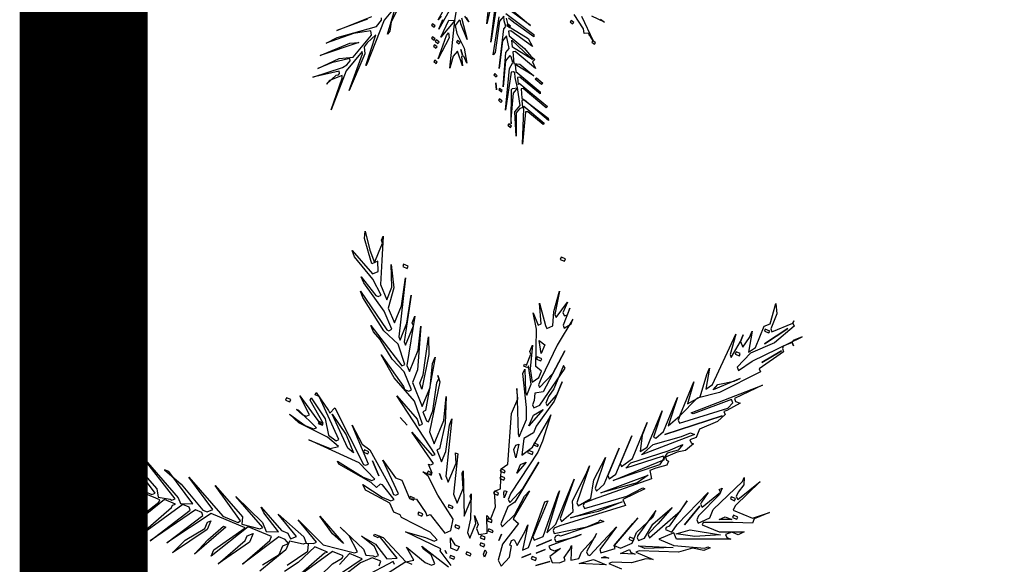
# Model space of a CAD drawing. Units: metres. Extents: x -157 to 520, y -483 to 276.
# Drawn here: x -157 to -149, y 261 to 266 of the extents above; entities that cross this region are included whole.
import ezdxf

# ---------------------------------------------------------------- set-up
doc = ezdxf.new("R2010")
doc.units = ezdxf.units.M
doc.set_wipeout_variables(frame=1)
doc.layers.get('0').update_dxf_attribs({"color": 70})
doc.layers.add('0-WOUT', color=255, linetype='Continuous')
doc.layers.add('A-JARD-ARBL', color=124, linetype='Continuous')

# ---------------------------------------------------------------- blocks, each defined once
blk = doc.blocks.new('ARB-PALMERA-01')
blk.add_lwpolyline([(-0.6484, -1.3674), (-0.6484, -1.3754), (-0.6298, -1.3754), (-0.6298, -1.3674), (-0.6484, -1.3674)])
blk.add_wipeout([(0.3329, 1.0432), (0.257, 0.8614), (0.1249, 0.4487), (0.1065, 0.2756), (0.0173, 0.1158), (-0.0266, 0.3901), (0.0047, 0.719), (-0.0331, 1.1843), (-0.0626, 1.3048), (-0.0799, 1.3581), (-0.1598, 1.1623), (-0.1331, 0.9007), (-0.1418, 0.6031), (-0.0892, 0.3462), (-0.1158, 0.1911), (-0.1957, 0.3368), (-0.2397, 0.4573), (-0.2929, 0.5419), (-0.3555, 0.7057), (-0.4434, 0.7935), (-0.4973, 0.8162), (-0.5632, 0.8168), (-0.4793, 0.7549), (-0.3994, 0.6351), (-0.3195, 0.4973), (-0.235, 0.3329), (-0.1864, 0.2843), (-0.2135, 0.2572), (-0.2871, 0.29), (-0.3534, 0.3562), (-0.4261, 0.3901), (-0.5239, 0.5239), (-0.5858, 0.5772), (-0.6571, 0.6304), (-0.7989, 0.7409), (-0.8787, 0.8122), (-0.9605, 0.8939), (-1.0292, 0.8428), (-1.0698, 0.7989), (-0.9118, 0.6514), (-0.755, 0.5725), (-0.6063, 0.4406), (-0.4585, 0.2673), (-0.3462, 0.1951), (-0.1817, 0.0579), (-0.3195, 0.0706), (-0.5106, 0.1558), (-0.6018, 0.1977), (-0.6788, 0.2208), (-0.7456, 0.249), (-0.8348, 0.2756), (-0.8694, 0.2663), (-0.9054, 0.2576), (-0.9301, 0.2221), (-0.9413, 0.1864), (-0.8475, 0.1684), (-0.7617, 0.1684), (-0.6524, 0.1152), (-0.5631, 0.1152), (-0.4354, 0.0892), (-0.3415, 0.0399), (-0.235, 0.0266), (-0.1553, 0.0038), (-0.1482, -0.0541), (-0.2336, -0.0381), (-0.3195, -0.0619), (-0.4167, -0.0439), (-0.5344, -0.0439), (-0.6243, -0.0805), (-0.683, -0.0799), (-0.7959, -0.0799), (-0.8665, -0.0799), (-1.0252, -0.0932), (-1.1231, -0.1019), (-1.185, -0.1331), (-1.2249, -0.1684), (-1.2782, -0.1951), (-1.2342, -0.2663), (-1.2249, -0.3195), (-1.0927, -0.3111), (-0.9719, -0.2443), (-0.9014, -0.209), (-0.8089, -0.2232), (-0.7057, -0.1904), (-0.5545, -0.1817), (-0.418, -0.1817), (-0.3172, -0.1595), (-0.3022, -0.1065), (-0.1744, -0.0991), (-0.1147, -0.1409), (-0.3635, -0.249), (-0.3821, -0.3195), (-0.4966, -0.3821), (-0.5905, -0.47), (-0.719, -0.5366), (-0.7732, -0.61), (-0.7815, -0.683), (-0.7815, -0.7017), (-0.6344, -0.6298), (-0.5372, -0.5592), (-0.5059, -0.4527), (-0.4087, -0.3821), (-0.3155, -0.3462), (-0.1756, -0.2374), (-0.1238, -0.2303), (-0.2045, -0.3671), (-0.2695, -0.4321), (-0.3022, -0.4793), (-0.3821, -0.5765), (-0.3548, -0.6164), (-0.3861, -0.6877), (-0.484, -0.8208), (-0.5297, -0.9207), (-0.6125, -1.0385), (-0.6125, -1.1223), (-0.6484, -1.2313), (-0.6484, -1.3221), (-0.5679, -1.2422), (-0.5232, -1.1011), (-0.5232, -1.001), (-0.4261, -0.8521), (-0.3635, -0.7549), (-0.3368, -0.675), (-0.3368, -0.6356), (-0.2993, -0.5825), (-0.2628, -0.5379), (-0.2199, -0.4546), (-0.1877, -0.3633), (-0.1331, -0.2663), (-0.0835, -0.2167), (-0.0475, -0.1401), (-0.0254, -0.1288), (0.0194, -0.1542), (0.0194, -0.2199), (-0.004, -0.2906), (0.0181, -0.4421), (0.0287, -0.5744), (0.0287, -0.6606), (0.0573, -0.723), (0.0513, -0.8627), (0.0701, -0.9619), (0.1038, -1.0626), (0.1331, -1.1091), (0.1331, -1.0421), (0.1536, -1.0421), (0.1757, -1.0421), (0.1864, -1.0385), (0.1598, -0.9719), (0.1418, -0.8654), (0.1065, -0.7456), (0.1065, -0.6598), (0.1065, -0.5988), (0.0939, -0.4929), (0.0671, -0.4222), (0.0741, -0.3747), (0.0566, -0.3111), (0.0566, -0.2721), (0.0566, -0.2267), (0.0842, -0.1991), (0.1157, -0.189), (0.1568, -0.1999), (0.2044, -0.3462), (0.2756, -0.4174), (0.3555, -0.5685), (0.4868, -0.6999), (0.5459, -0.8208), (0.7017, -0.8874), (0.7409, -0.9266), (0.7809, -1.0159), (0.8388, -1.0565), (0.896, -1.0745), (0.901, -1.0695), (0.901, -0.9813), (0.8122, -0.914), (0.7902, -0.8521), (0.7283, -0.7722), (0.6258, -0.7057), (0.5153, -0.6031), (0.4794, -0.5001), (0.3635, -0.4434), (0.3474, -0.3889), (0.2733, -0.2989), (0.1923, -0.2453), (0.1802, -0.1895), (0.2136, -0.1697), (0.2443, -0.1851), (0.3617, -0.2191), (0.4378, -0.2776), (0.5419, -0.3462), (0.6125, -0.3462), (0.6963, -0.3821), (0.8082, -0.4087), (0.8741, -0.4174), (0.8694, -0.3555), (0.8355, -0.3341), (0.7283, -0.3062), (0.6011, -0.2744), (0.5435, -0.231), (0.4925, -0.2239), (0.4285, -0.2014), (0.3901, -0.1691), (0.3008, -0.1455), (0.2037, -0.1158), (0.1732, -0.1158), (0.1303, -0.0729), (0.1303, -0.0618), (0.165, -0.0558), (0.2494, -0.0677), (0.3294, -0.0398), (0.3815, -0.0216), (0.4635, -0.0216), (0.5512, -0.0145), (0.646, 0.015), (0.7322, 0.0282), (0.8121, 0.0282), (0.9091, 0.0179), (0.9758, 0.0179), (1.0691, 0.0348), (1.1584, 0.0513), (1.2807, 0.0343), (1.3929, 0.0223), (1.4323, 0.0486), (1.4872, 0.0712), (1.5351, 0.0972), (1.5408, 0.1296), (1.5068, 0.2172), (1.4919, 0.2557), (1.4542, 0.2692), (1.401, 0.2692), (1.3825, 0.2779), (1.2515, 0.2836), (1.1277, 0.2303), (1.087, 0.2303), (1.0319, 0.2389), (0.96, 0.1926), (0.896, 0.1425), (0.8179, 0.1728), (0.7283, 0.1728), (0.6734, 0.1425), (0.5941, 0.1166), (0.5419, 0.0892), (0.4708, 0.0892), (0.3681, 0.0533), (0.2756, -0.0093), (0.209, -0.004), (0.1238, -0.0359), (0.1238, 0.0144), (0.2889, 0.0845), (0.4058, 0.1551), (0.462, 0.1771), (0.6382, 0.2575), (0.7585, 0.2856), (0.8235, 0.3193), (0.8339, 0.3686), (0.9257, 0.4017), (0.969, 0.445), (0.9806, 0.4793), (1.0824, 0.4886), (0.9939, 0.5326), (0.9759, 0.5945), (0.9713, 0.6038), (0.8881, 0.5499), (0.8215, 0.5279), (0.7616, 0.468), (0.7205, 0.3983), (0.6651, 0.368), (0.5812, 0.3595), (0.5153, 0.3242), (0.3954, 0.2044), (0.1864, 0.0799), (0.1116, 0.0562), (0.1158, 0.1238), (0.2037, 0.213), (0.3195, 0.2976), (0.4719, 0.4001), (0.5725, 0.5106), (0.5725, 0.5567), (0.6479, 0.6321), (0.7503, 0.723), (0.9342, 0.837), (0.9939, 0.9899), (1.0409, 1.037), (1.0385, 1.1091), (1.0568, 1.1696), (0.9853, 1.185), (0.8428, 1.0425), (0.7748, 0.9621), (0.668, 0.8553), (0.5725, 0.7369), (0.5044, 0.6385), (0.4219, 0.569), (0.3473, 0.4944), (0.2675, 0.4146), (0.2402, 0.2397), (0.1848, 0.2229), (0.1494, 0.2876), (0.1864, 0.4261), (0.3022, 0.5592), (0.3022, 0.643), (0.3195, 0.7369), (0.3555, 0.8162), (0.3908, 0.8608), (0.3861, 0.9367), (0.4034, 1.0165), (0.3775, 1.0565)]).dxf.layer = '0-WOUT'
for points in [[(1.4206, 0.1158), (1.5804, 0.0266), (1.394, 0.1158), (1.3847, 0.1158), (1.3754, 0.1065), (1.4912, 0.0359), (1.5085, 0.0359), (1.3674, 0.0892), (1.3407, 0.1158), (1.3141, 0.1158), (1.3048, 0.1065), (1.4379, 0.0266), (1.4379, 0.0359), (1.4552, 0.0359), (1.4552, 0.0266), (1.4286, 0.0266), (1.3048, 0.0892), (1.2875, 0.1158), (1.2422, 0.1065), (1.2342, 0.1065), (1.2249, 0.0972), (1.4113, -0.0093), (1.2156, 0.0892), (1.1983, 0.1065), (1.1543, 0.0892), (1.2875, 0.0093), (1.3048, 0.0093), (1.2249, 0.0359), (1.1091, 0.0972), (1.0918, 0.0972), (1.0745, 0.0799), (1.2076, 0), (1.0292, 0.0892), (0.9666, 0.0892), (0.9586, 0.0799), (1.1011, -0.0093), (0.9586, 0.0626), (0.9493, 0.0892), (0.8787, 0.0799), (0.8694, 0.0706), (1.0119, 0), (0.8787, 0.0533), (0.8521, 0.0799), (0.8082, 0.0626), (0.8881, 0.0173), (0.9054, 0), (0.7989, 0.0533), (0.7722, 0.0533), (0.7549, 0.0706), (0.7363, 0.0533), (0.8348, 0), (0.7096, 0.0439), (0.6923, 0.0626), (0.6657, 0.0533), (0.6564, 0.0439), (0.7549, -0.0093), (0.6298, 0.0439), (0.5059, 0.0266), (0.4966, 0.0173), (0.5499, -0.0266), (0.5951, -0.0439), (0.4793, 0), (0.462, 0.0173), (0.4354, 0.0093), (0.4261, 0.0093), (0.4167, 0), (0.4434, -0.0266), (0.5059, -0.0439), (0.4434, -0.0359), (0.3821, 0), (0.3462, -0.0173), (0.4434, -0.0706), (0.4434, -0.0626), (0.462, -0.0626), (0.462, -0.0706), (0.4261, -0.0706), (0.3102, -0.0173), (0.2836, -0.0359), (0.3289, -0.0706), (0.2397, -0.0439), (0.213, -0.0439), (0.2037, -0.0533), (0.2303, -0.0799), (0.2663, -0.0892), (0.2756, -0.0972), (0.1505, -0.0626)], [(0.1425, -0.0706), (0.2037, -0.1065), (0.2037, -0.1158), (0.3555, -0.1238), (0.2756, -0.1331), (0.2397, -0.1331), (0.2303, -0.1425), (0.2663, -0.1598), (0.3901, -0.1691), (0.3994, -0.1771), (0.4261, -0.1771), (0.4527, -0.2037), (0.5499, -0.213), (0.5592, -0.213), (0.5765, -0.2303), (0.4886, -0.213), (0.4527, -0.213), (0.4434, -0.2223), (0.5059, -0.257), (0.5153, -0.257), (0.5232, -0.2397), (0.5499, -0.249), (0.6923, -0.2663), (0.7017, -0.2756), (0.5858, -0.257), (0.5499, -0.257), (0.5419, -0.2663), (0.6218, -0.3022), (0.8348, -0.3102), (0.7456, -0.3102), (0.719, -0.3289), (0.7722, -0.3462), (0.896, -0.3555), (0.9413, -0.3728), (0.8694, -0.3555), (0.8348, -0.3555), (0.8255, -0.3635), (0.9134, -0.3994), (0.9227, -0.3994), (0.896, -0.3901), (0.8787, -0.3901), (0.8694, -0.3994), (0.932, -0.4527), (0.8162, -0.3821), (0.8082, -0.3901), (0.8881, -0.4527), (0.8881, -0.462), (0.8082, -0.4087), (0.7722, -0.3555), (0.7363, -0.3462), (0.7283, -0.3555), (0.8614, -0.4793), (0.8787, -0.4793), (0.8787, -0.4886), (0.8082, -0.4434), (0.7989, -0.4354), (0.7895, -0.462), (0.6031, -0.3022), (0.5951, -0.3022), (0.5858, -0.3102), (0.7017, -0.4261), (0.6391, -0.3728), (0.6031, -0.3635), (0.47, -0.257), (0.4527, -0.2397), (0.4434, -0.2397), (0.4354, -0.249), (0.5419, -0.3462), (0.47, -0.3022), (0.4434, -0.3022), (0.3901, -0.249), (0.3635, -0.257), (0.3102, -0.2223), (0.3022, -0.213), (0.2929, -0.2223), (0.213, -0.1771), (0.1957, -0.1957), (0.2037, -0.2397), (0.2929, -0.3022), (0.3555, -0.3555), (0.3821, -0.3635), (0.3555, -0.3635), (0.3462, -0.3728), (0.3728, -0.3994), (0.3635, -0.3994), (0.3555, -0.4087), (0.4793, -0.4886), (0.3728, -0.4354), (0.3635, -0.4434), (0.5858, -0.5951), (0.4793, -0.5419), (0.462, -0.5232), (0.4527, -0.5326), (0.5153, -0.6031), (0.6218, -0.6564), (0.7017, -0.719), (0.5765, -0.6391), (0.5685, -0.6298), (0.5499, -0.6298), (0.5419, -0.6391), (0.5951, -0.6923), (0.6564, -0.719), (0.7283, -0.7722), (0.7629, -0.7895), (0.7815, -0.8082), (0.6125, -0.7096), (0.6031, -0.719), (0.6564, -0.7815), (0.7283, -0.8082), (0.8521, -0.896), (0.8694, -0.9147), (0.719, -0.8162), (0.7096, -0.8162), (0.7017, -0.8255), (0.7549, -0.8787), (0.8694, -0.9493), (0.8881, -0.9679), (0.8082, -0.9227), (0.7989, -0.9227), (0.7895, -0.932), (0.8428, -0.9759), (0.9413, -1.0292), (0.9586, -1.0478), (0.8521, -0.9946), (0.8348, -1.0119), (0.8521, -1.0478), (0.8694, -1.0292), (0.932, -1.1091), (0.9413, -1.1357), (0.896, -1.0745), (0.8614, -1.0385), (0.8614, -1.1184), (0.8694, -1.1277), (0.8694, -1.145), (0.8082, -0.9679), (0.7629, -0.9227), (0.7629, -0.9759), (0.7989, -1.0558), (0.7549, -0.9759), (0.7456, -0.896), (0.7017, -0.8521), (0.7017, -0.9227), (0.7283, -1.0292), (0.6657, -0.8082), (0.6564, -0.7989), (0.6564, -0.8694), (0.683, -0.9759), (0.6391, -0.7989), (0.6298, -0.7895), (0.6298, -0.8694), (0.6391, -0.8787), (0.6391, -0.9054), (0.5951, -0.719), (0.5765, -0.7017), (0.5765, -0.7895), (0.6031, -0.8787), (0.5499, -0.719), (0.5499, -0.6657), (0.4793, -0.5951), (0.4793, -0.675), (0.5059, -0.7629), (0.5059, -0.7895), (0.462, -0.5858), (0.47, -0.5765), (0.4434, -0.5499), (0.4354, -0.5499), (0.4354, -0.5951), (0.462, -0.7017), (0.462, -0.719), (0.47, -0.7283), (0.4527, -0.7096), (0.4167, -0.5153), (0.3821, -0.4793), (0.3821, -0.5765), (0.4087, -0.6657), (0.3728, -0.5685), (0.3555, -0.47), (0.3635, -0.462), (0.3289, -0.4261), (0.3289, -0.47), (0.3555, -0.5685), (0.3555, -0.5951), (0.2929, -0.3821), (0.2756, -0.3635), (0.2756, -0.4434), (0.2929, -0.4793), (0.2836, -0.4793), (0.2397, -0.3289), (0.213, -0.3022), (0.213, -0.3635), (0.2397, -0.4167), (0.2397, -0.4261), (0.1691, -0.2663), (0.1691, -0.3368), (0.1771, -0.3462), (0.1771, -0.3555), (0.1425, -0.2663), (0.1331, -0.213), (0.1158, -0.1957), (0.1158, -0.257), (0.1331, -0.2836), (0.1065, -0.257), (0.1065, -0.2397), (0.0892, -0.2223), (0.0626, -0.2397), (0.0892, -0.3022), (0.0706, -0.2929), (0.0706, -0.3462), (0.0972, -0.3994), (0.0799, -0.4167), (0.1065, -0.4886), (0.0892, -0.5153), (0.1505, -0.7017), (0.1505, -0.7629), (0.1691, -0.7989), (0.0972, -0.6391), (0.0892, -0.6298), (0.0892, -0.7017), (0.1065, -0.7456), (0.1691, -0.8614), (0.1691, -0.8787), (0.1331, -0.7989), (0.1238, -0.7895), (0.1238, -0.8348), (0.1598, -0.896), (0.1598, -0.8881), (0.1771, -0.8881), (0.1771, -0.896), (0.1691, -0.896), (0.1691, -0.9413), (0.1771, -0.9493), (0.1771, -0.9759), (0.1505, -0.8881), (0.1238, -0.8428), (0.1065, -0.8694), (0.1065, -0.896), (0.1331, -0.9054), (0.1864, -1.0385), (0.2223, -1.0918), (0.1864, -1.0558), (0.1771, -1.0651), (0.213, -1.1357), (0.1598, -1.0651), (0.1505, -1.0558), (0.1331, -1.0745), (0.1505, -1.1277), (0.1598, -1.2076), (0.1425, -1.1184), (0.1331, -1.1091), (0.1158, -1.181), (0.1158, -1.1357), (0.1065, -1.1277), (0.0972, -1.1357), (0.0972, -1.1623), (0.0972, -1.0918), (0.0892, -1.0824), (0.0706, -1.1091), (0.0706, -1.1277), (0.0892, -1.0119), (0.0972, -0.8694), (0.0972, -0.8428), (0.0892, -0.8348), (0.0626, -0.9054), (0.0533, -1.0026), (0.0706, -0.8255), (0.0972, -0.8082), (0.0892, -0.7815), (0.0892, -0.7629), (0.0799, -0.7549), (0.0626, -0.7722), (0.0266, -0.9413), (0.0359, -0.9493), (0.0359, -0.8521), (0.0439, -0.8162), (0.0439, -0.7895), (0.0359, -0.7815), (0.0173, -0.8348), (0.0173, -0.8881), (0.0173, -0.8082), (0.0439, -0.6923), (0.0439, -0.6657), (0.0706, -0.6298), (0.0533, -0.5685), (0.0266, -0.6125), (0.0093, -0.7363), (0.0093, -0.7549), (0, -0.6484), (0, -0.6031), (0.0359, -0.4167), (0.0359, -0.3901), (0.0266, -0.3821), (0, -0.4527), (-0.0173, -0.5685), (0.0093, -0.3901), (0.0266, -0.3635), (0.0266, -0.2929), (0.0173, -0.2836), (-0.0093, -0.3462), (-0.0173, -0.4261), (-0.0266, -0.4527), (-0.0093, -0.3289), (-0.0359, -0.3195), (-0.0093, -0.2223), (-0.0173, -0.1598), (-0.0359, -0.1425), (-0.0533, -0.1864), (-0.0439, -0.2303), (-0.0359, -0.2303), (-0.0359, -0.249), (-0.0439, -0.257), (-0.0626, -0.2397), (-0.0706, -0.3022), (-0.0706, -0.3289), (-0.0892, -0.2303), (-0.1065, -0.249), (-0.0972, -0.4354), (-0.1065, -0.4434), (-0.1065, -0.2929), (-0.1158, -0.2836), (-0.1425, -0.3102), (-0.1331, -0.4886), (-0.1331, -0.4966), (-0.1505, -0.3289), (-0.1691, -0.3728), (-0.1691, -0.5592), (-0.1771, -0.3994), (-0.1864, -0.3901), (-0.213, -0.4434), (-0.1957, -0.4793), (-0.2037, -0.6031), (-0.2037, -0.6298), (-0.213, -0.4793), (-0.2223, -0.47), (-0.257, -0.5153), (-0.2397, -0.5858), (-0.249, -0.683), (-0.257, -0.5592), (-0.2663, -0.5499), (-0.2836, -0.5858), (-0.2836, -0.7363), (-0.2836, -0.6218), (-0.2929, -0.6125), (-0.3102, -0.6391), (-0.3102, -0.7989), (-0.3102, -0.683), (-0.3195, -0.675), (-0.3462, -0.719), (-0.3462, -0.8694), (-0.3462, -0.8162), (-0.3635, -0.7549), (-0.3821, -0.7815), (-0.3821, -0.932), (-0.3901, -0.8255), (-0.3994, -0.8255), (-0.4167, -0.8614), (-0.4167, -1.0026), (-0.4261, -0.8881), (-0.4527, -0.9413), (-0.4527, -1.0824), (-0.462, -0.9946), (-0.4966, -1.0385), (-0.4886, -1.1277), (-0.4886, -1.1543), (-0.5059, -1.0745), (-0.5232, -1.1011), (-0.5326, -1.3141), (-0.5419, -1.2342), (-0.5499, -1.2249), (-0.5592, -1.2955), (-0.5592, -1.3221), (-0.5592, -1.2955), (-0.5765, -1.2782), (-0.5858, -1.3221), (-0.5858, -1.3487), (-0.6031, -1.2688), (-0.6218, -1.2955), (-0.6218, -1.3847), (-0.6391, -1.402), (-0.6298, -1.4819), (-0.6484, -1.4473), (-0.6484, -1.3847), (-0.6564, -1.3754), (-0.719, -1.4379), (-0.719, -1.4473), (-0.719, -1.4379), (-0.7283, -1.4286), (-0.683, -1.3407), (-0.6125, -1.2688), (-0.5858, -1.1983), (-0.5951, -1.189), (-0.6298, -1.2422), (-0.7722, -1.402), (-0.7456, -1.3754), (-0.7456, -1.3674), (-0.7549, -1.3581), (-0.7456, -1.3674), (-0.719, -1.3407), (-0.719, -1.3314), (-0.7283, -1.3221), (-0.6657, -1.2249), (-0.675, -1.2156), (-0.5592, -1.0824), (-0.4886, -1.0292), (-0.4527, -0.9413), (-0.4527, -0.9227), (-0.462, -0.9147), (-0.6125, -1.0385), (-0.6218, -1.0651), (-0.6125, -1.0745), (-0.4966, -0.9679), (-0.4886, -0.9679), (-0.7017, -1.1717), (-0.6218, -1.0824), (-0.6298, -1.0745), (-0.6484, -1.0745), (-0.6125, -1.0292), (-0.6031, -1.0212), (-0.6125, -1.0119), (-0.5951, -0.9759), (-0.5419, -0.9227), (-0.5419, -0.8881), (-0.5232, -0.8694), (-0.5326, -0.8614), (-0.5419, -0.8614), (-0.5232, -0.8255), (-0.4966, -0.8082), (-0.462, -0.7722), (-0.47, -0.7629), (-0.4793, -0.7629), (-0.4793, -0.7456), (-0.4434, -0.719), (-0.4261, -0.7017), (-0.4434, -0.675), (-0.2663, -0.5153), (-0.2397, -0.4886), (-0.2397, -0.4793), (-0.249, -0.47), (-0.3821, -0.5765), (-0.4261, -0.6298), (-0.4354, -0.6298), (-0.3728, -0.5592), (-0.3901, -0.5419), (-0.1864, -0.3728), (-0.1691, -0.3555), (-0.1691, -0.3462), (-0.1771, -0.3368), (-0.2836, -0.4087), (-0.3195, -0.4434), (-0.3195, -0.4527), (-0.3368, -0.4527), (-0.2037, -0.3368), (-0.1957, -0.3368), (-0.1864, -0.3289), (-0.1864, -0.3195), (-0.1957, -0.3102), (-0.257, -0.3555), (-0.2756, -0.3728), (-0.1771, -0.2836), (-0.1864, -0.2756), (-0.2037, -0.2756), (-0.2223, -0.2929), (-0.1957, -0.249), (-0.213, -0.2303), (-0.2397, -0.2397), (-0.257, -0.257), (-0.249, -0.2663), (-0.257, -0.3022), (-0.257, -0.3195), (-0.2756, -0.2663), (-0.3022, -0.2836), (-0.3022, -0.3102), (-0.3289, -0.3821), (-0.3289, -0.3994), (-0.3195, -0.3195), (-0.3289, -0.3102), (-0.3368, -0.3102), (-0.3901, -0.4527), (-0.3635, -0.3462), (-0.3728, -0.3368), (-0.4167, -0.3728), (-0.4087, -0.3821), (-0.4434, -0.4886), (-0.4527, -0.5153), (-0.4087, -0.3821), (-0.4354, -0.3821), (-0.47, -0.4167), (-0.47, -0.462), (-0.5059, -0.5419), (-0.5059, -0.5685), (-0.4793, -0.4527), (-0.4793, -0.4434), (-0.4886, -0.4354), (-0.5059, -0.4527), (-0.5153, -0.5153), (-0.5592, -0.6031), (-0.5326, -0.5232), (-0.5153, -0.4793), (-0.5153, -0.47), (-0.5232, -0.462), (-0.5951, -0.6031), (-0.6031, -0.6484), (-0.5765, -0.5326), (-0.5685, -0.5232), (-0.5685, -0.5153), (-0.5951, -0.5153), (-0.6031, -0.5499), (-0.6657, -0.7096), (-0.6564, -0.6657), (-0.6564, -0.6564), (-0.6657, -0.6484), (-0.7096, -0.7283), (-0.7017, -0.7363), (-0.7096, -0.7456), (-0.7096, -0.719), (-0.6657, -0.6125), (-0.6657, -0.5951), (-0.675, -0.5858), (-0.7096, -0.6218), (-0.7096, -0.6564), (-0.7722, -0.7989), (-0.7722, -0.8162), (-0.7815, -0.7895), (-0.7722, -0.7549), (-0.7722, -0.7363), (-0.7815, -0.7283), (-0.8348, -0.8255), (-0.7815, -0.7017), (-0.7815, -0.683), (-0.8614, -0.683), (-0.9147, -0.7283), (-0.8694, -0.683), (-0.8694, -0.6657), (-0.7989, -0.6391), (-0.6923, -0.5951), (-0.6923, -0.5858), (-0.7629, -0.5858), (-0.8521, -0.6218), (-0.8348, -0.6031), (-0.8082, -0.6031), (-0.7895, -0.5858), (-0.7989, -0.5765), (-0.8162, -0.5765), (-0.6218, -0.4966), (-0.6031, -0.5153), (-0.5592, -0.47), (-0.6218, -0.47), (-0.7363, -0.5059), (-0.7456, -0.5153), (-0.7549, -0.5153), (-0.7363, -0.4966), (-0.6923, -0.4886), (-0.6484, -0.4527), (-0.5059, -0.3994), (-0.4966, -0.3901), (-0.5685, -0.3901), (-0.5419, -0.3821), (-0.4966, -0.3462), (-0.4261, -0.3195), (-0.4167, -0.3102), (-0.47, -0.3102)], [(-1.0212, 0.2037), (-1.0478, 0.2037), (-0.9759, 0.2223)], [(-0.932, 0.257), (-1.0651, 0.3195), (-1.0385, 0.3102), (-1.0292, 0.3102), (-1.0212, 0.3022), (-1.0026, 0.3195), (-0.9853, 0.3022), (-0.896, 0.2756)], [(-0.5685, 0.47), (-0.7549, 0.47), (-0.5951, 0.4793)], [(-0.6125, 0.5059), (-0.7989, 0.4966), (-0.8082, 0.5059), (-0.675, 0.5153), (-0.6391, 0.5153)], [(-0.6298, 0.5232), (-0.6657, 0.5499), (-0.7895, 0.5326), (-0.8348, 0.5499), (-0.6923, 0.5592), (-0.683, 0.5685), (-0.7017, 0.5858), (-0.8082, 0.5858), (-0.8614, 0.5951), (-0.8881, 0.5951), (-0.8881, 0.6125), (-0.9227, 0.6298), (-0.7815, 0.6298), (-0.7722, 0.6391), (-0.8162, 0.683), (-0.8428, 0.6657), (-0.9413, 0.6657), (-0.8255, 0.683), (-0.8521, 0.7096), (-1.0212, 0.7096), (-1.0292, 0.719), (-0.8881, 0.719), (-0.8787, 0.7283), (-0.9054, 0.7549), (-0.9054, 0.7456), (-1.1011, 0.7456), (-1.1011, 0.7549), (-0.9413, 0.7549), (-0.932, 0.7629), (-0.9679, 0.7989), (-1.145, 0.7909), (-1.1543, 0.7989), (-0.9853, 0.7989), (-0.9759, 0.8082), (-1.0026, 0.8348), (-1.0026, 0.8255), (-1.145, 0.8255), (-1.145, 0.8348), (-1.0385, 0.8348), (-1.0292, 0.8428), (-1.1277, 0.9853), (-1.0119, 0.8348), (-1.0026, 0.8348), (-0.9946, 0.8521), (-0.9946, 0.8787), (-1.0745, 0.9759), (-0.9853, 0.8787), (-0.9853, 0.8348), (-0.9147, 0.7722), (-0.9147, 0.8082), (-0.9946, 0.9227), (-1.0119, 0.9413), (-0.896, 0.7989), (-0.896, 0.7909), (-0.9147, 0.7722), (-0.8694, 0.7376), (-0.8521, 0.719), (-0.8428, 0.719), (-0.8348, 0.7283), (-0.9413, 0.9054), (-0.8162, 0.719), (-0.8082, 0.683), (-0.7815, 0.6657), (-0.7722, 0.6657), (-0.7722, 0.7017), (-0.8521, 0.8162), (-0.8521, 0.8162), (-0.7456, 0.6657), (-0.7456, 0.6391), (-0.6923, 0.5951), (-0.6923, 0.6298), (-0.7722, 0.7549), (-0.7722, 0.7549), (-0.6564, 0.5765), (-0.6564, 0.5592), (-0.6298, 0.5419), (-0.6125, 0.5232), (-0.6125, 0.5592), (-0.7017, 0.7017), (-0.7017, 0.719), (-0.5951, 0.5419)], [(-0.5419, 0.4966), (-0.6484, 0.675), (-0.5232, 0.4793)], [(-0.4793, 0.4354), (-0.5685, 0.6125), (-0.5153, 0.5326)], [(-0.462, 0.6564), (-0.4886, 0.6657), (-0.4527, 0.6564)], [(-0.4434, 0.675), (-0.5419, 0.7456), (-0.462, 0.7017), (-0.4527, 0.6923), (-0.4434, 0.6923), (-0.4434, 0.7283), (-0.4793, 0.7549), (-0.5592, 0.7909), (-0.6218, 0.8428), (-0.5858, 0.8255), (-0.5765, 0.8348), (-0.6125, 0.8694), (-0.5419, 0.8255), (-0.5419, 0.8614), (-0.5685, 0.9227), (-0.4261, 0.7096), (-0.4261, 0.8255), (-0.3994, 0.7283), (-0.4261, 0.7096), (-0.3635, 0.6031)], [(-0.3635, 0.6564), (-0.3901, 0.7989), (-0.3728, 0.7456)], [(-0.3555, 0.7376), (-0.3555, 0.7629), (-0.3289, 0.6298)], [(-0.1425, 0.8162), (-0.1691, 0.932), (-0.1957, 0.9759), (-0.1957, 0.9946), (-0.1331, 0.8521), (-0.1331, 0.9493), (-0.213, 1.189), (-0.213, 1.1983), (-0.1505, 1.0385), (-0.1425, 1.1011), (-0.1425, 1.1277), (-0.1691, 1.1543), (-0.2303, 1.3581), (-0.1598, 1.1623), (-0.1505, 1.1543), (-0.1505, 1.2875), (-0.2223, 1.5005), (-0.1598, 1.3314), (-0.1505, 1.3221), (-0.1158, 1.3847), (-0.1158, 1.4113), (-0.1238, 1.3407), (-0.1331, 1.3314), (-0.1331, 1.3221), (-0.1238, 1.3141), (-0.0359, 1.4286), (-0.1238, 1.2875), (-0.1331, 1.2609), (-0.1331, 1.2342), (-0.1238, 1.2249), (-0.0626, 1.3048), (-0.0266, 1.3754), (-0.0799, 1.2609), (-0.1331, 1.2076), (-0.1331, 1.0558), (-0.1158, 1.0385), (-0.0533, 1.1091), (0.0266, 1.2422), (0, 1.181), (-0.1238, 1.0026), (-0.1238, 0.9586), (-0.1158, 0.9493)], [(-0.0626, 1.0026), (0.0266, 1.1543), (-0.0706, 0.9759)], [(0.2836, -0.0173), (0.3102, -0.0173), (0.3901, 0.0972)], [(0.3462, 0.0093), (0.3555, 0), (0.4354, 0.0972)], [(0.3994, 0.0359), (0.3994, 0.0173), (0.4354, 0.0173), (0.47, 0.0533), (0.5153, 0.1331)], [(0.5232, 0.1158), (0.47, 0.0359), (0.5232, 0.0359), (0.5419, 0.0892)], [(0.5951, 0.1598), (0.5685, 0.0972), (0.5419, 0.0626), (0.5419, 0.0533), (0.5858, 0.0533), (0.6564, 0.1691)], [(0.6657, 0.1771), (0.6125, 0.0706), (0.6031, 0.0626), (0.6564, 0.0626), (0.6923, 0.1425), (0.7283, 0.1957)], [(0.7283, 0.1691), (0.675, 0.0892), (0.683, 0.0626), (0.6923, 0.0626), (0.7017, 0.0706), (0.7549, 0.0799), (0.7549, 0.1158), (0.8162, 0.2303)], [(0.8162, 0.2037), (0.7722, 0.1425), (0.7722, 0.1065), (0.7549, 0.0892), (0.7722, 0.0799), (0.7989, 0.0799), (0.8881, 0.2303), (0.8255, 0.1065), (0.8255, 0.0892), (0.9227, 0.0892), (1.0119, 0.249), (1.0119, 0.2223), (0.932, 0.0972), (1.0745, 0.0972), (1.189, 0.2663), (1.1011, 0.1158), (1.1091, 0.1065), (1.1357, 0.1065), (1.2515, 0.2836), (1.1543, 0.1158), (1.1623, 0.1065), (1.189, 0.1065), (1.2875, 0.2663), (1.2875, 0.2756), (1.2955, 0.2756), (1.2249, 0.1331), (1.2249, 0.1238), (1.2156, 0.1158), (1.2609, 0.1158), (1.3581, 0.2929), (1.3674, 0.2929), (1.2782, 0.1331), (1.2782, 0.1238), (1.3754, 0.1238), (1.3847, 0.1331), (1.3754, 0.1425), (1.3674, 0.1425), (1.4473, 0.3022), (1.4552, 0.3102), (1.3754, 0.1425), (1.3847, 0.1331), (1.402, 0.1331), (1.4739, 0.2756), (1.4912, 0.2929), (1.4206, 0.1505), (1.4286, 0.1425), (1.5445, 0.1957), (1.5538, 0.2037), (1.4912, 0.1598), (1.4646, 0.1331), (1.5351, 0.0972), (1.5977, 0.0799), (1.4286, 0.1238), (1.4206, 0.1158)], [(-0.1065, 1.1277), (0.0093, 1.3141), (-0.0706, 1.1623), (-0.1065, 1.1277)], [(-1.0212, 0.9586), (-1.0212, 0.9493), (-1.0026, 0.9493), (-1.0026, 0.9586), (-1.0212, 0.9586)], [(-0.4966, 0.9493), (-0.4966, 0.9413), (-0.4793, 0.9413), (-0.4793, 0.9493), (-0.4966, 0.9493)], [(-0.462, 0.7989), (-0.4886, 0.9227), (-0.4434, 0.7989), (-0.4434, 0.7815), (-0.462, 0.7989)], [(-0.896, 0.8881), (-0.896, 0.8787), (-0.8787, 0.8787), (-0.8787, 0.8881), (-0.896, 0.8881)], [(-0.4434, 0.8881), (-0.4434, 0.8787), (-0.4261, 0.8787), (-0.4261, 0.8881), (-0.4434, 0.8881)], [(-0.8614, 0.8428), (-0.8614, 0.8348), (-0.8428, 0.8348), (-0.8428, 0.8428), (-0.8614, 0.8428)], [(-0.8082, 0.8255), (-0.8348, 0.8521), (-0.8082, 0.8255)], [(-0.4354, 0.8614), (-0.4354, 0.8521), (-0.4167, 0.8521), (-0.4167, 0.8614), (-0.4354, 0.8614)], [(-0.4087, 0.8614), (-0.4087, 0.8521), (-0.3901, 0.8521), (-0.3901, 0.8614), (-0.4087, 0.8614)], [(-0.7895, 0.7989), (-0.7895, 0.7909), (-0.7722, 0.7909), (-0.7722, 0.7989), (-0.7895, 0.7989)], [(-0.5499, 0.8082), (-0.5765, 0.8255), (-0.5499, 0.8082)], [(-0.3635, 0.8082), (-0.3635, 0.7989), (-0.3462, 0.7989), (-0.3462, 0.8082), (-0.3635, 0.8082)], [(-0.5232, 0.7909), (-0.5232, 0.7815), (-0.5059, 0.7815), (-0.5059, 0.7909), (-0.5232, 0.7909)], [(-0.9586, 0.675), (-0.9586, 0.6657), (-1.0026, 0.6657), (-1.0026, 0.675), (-0.9586, 0.675)], [(-0.8787, 0.6031), (-0.7549, 0.6218), (-0.7283, 0.5951), (-0.8614, 0.6031), (-0.8787, 0.6031)], [(-0.675, 0.5499), (-0.675, 0.5419), (-0.6564, 0.5419), (-0.6564, 0.5499), (-0.675, 0.5499)], [(-1.0824, 0.3289), (-1.0824, 0.3195), (-1.0651, 0.3195), (-1.0651, 0.3289), (-1.0824, 0.3289)], [(-0.9227, 0.3195), (-0.9227, 0.3102), (-0.9054, 0.3102), (-0.9054, 0.3195), (-0.9227, 0.3195)], [(1.4206, 0.3195), (1.4286, 0.3195), (1.3314, 0.1425), (1.4206, 0.3195)], [(0.9134, 0.1238), (0.896, 0.1065), (0.896, 0.1425), (0.9759, 0.2663), (0.9134, 0.1425), (0.9134, 0.1238)], [(1.0119, 0.1238), (1.0026, 0.1238), (1.0745, 0.2663), (1.0478, 0.1957), (1.0119, 0.1238)], [(1.0745, 0.1598), (1.0745, 0.1331), (1.0651, 0.1238), (1.0651, 0.1598), (1.1543, 0.2929), (1.1277, 0.2303), (1.0745, 0.1598)], [(0.6125, -0.0093), (0.683, -0.0533), (0.5592, 0.0093), (0.6125, -0.0093)], [(0.1425, -0.0972), (0.1425, -0.1065), (0.1598, -0.1065), (0.1598, -0.0972), (0.1425, -0.0972)], [(0.1771, -0.1065), (0.1864, -0.1158), (0.1771, -0.1065)], [(0.0359, -0.1691), (0.0359, -0.1505), (0.0439, -0.1598), (0.0439, -0.1771), (0.0359, -0.1691)], [(0.0892, -0.1331), (0.0892, -0.1425), (0.1065, -0.1425), (0.1065, -0.1331), (0.0892, -0.1331)], [(0.1425, -0.1505), (0.1425, -0.1331), (0.1691, -0.1331), (0.1864, -0.1691), (0.1598, -0.1505), (0.1425, -0.1505)], [(0.0533, -0.1864), (0.0533, -0.1957), (0.0706, -0.1957), (0.0706, -0.1864), (0.0533, -0.1864)], [(-0.1598, -0.1957), (-0.2037, -0.2303), (-0.1598, -0.1957)], [(-0.1505, -0.213), (-0.1505, -0.2223), (-0.1331, -0.2223), (-0.1331, -0.213), (-0.1505, -0.213)], [(-0.0972, -0.2037), (-0.1238, -0.2303), (-0.0972, -0.2037)], [(0.0626, -0.213), (0.0626, -0.2223), (0.0799, -0.2223), (0.0799, -0.213), (0.0626, -0.213)], [(0.1691, -0.213), (0.1691, -0.2223), (0.1864, -0.2223), (0.1864, -0.213), (0.1691, -0.213)], [(0.3195, -0.2037), (0.3195, -0.213), (0.3368, -0.213), (0.3368, -0.2037), (0.3195, -0.2037)], [(-0.1425, -0.2397), (-0.1691, -0.2663), (-0.1425, -0.2397)], [(0.0093, -0.2303), (0.0093, -0.257), (0.0093, -0.2303)], [(0.0439, -0.249), (0.0439, -0.257), (0.0626, -0.257), (0.0626, -0.249), (0.0439, -0.249)], [(0.3728, -0.249), (0.3728, -0.257), (0.3901, -0.257), (0.3901, -0.249), (0.3728, -0.249)], [(-0.4087, -0.3022), (-0.3102, -0.2663), (-0.3555, -0.3022), (-0.4087, -0.3022)], [(-0.1331, -0.2663), (-0.1771, -0.3102), (-0.1331, -0.2663)], [(0.0626, -0.2836), (0.0626, -0.2929), (0.0799, -0.2929), (0.0799, -0.2836), (0.0626, -0.2836)], [(0.2223, -0.2756), (0.2223, -0.2836), (0.2397, -0.2836), (0.2397, -0.2756), (0.2223, -0.2756)], [(0.5765, -0.3289), (0.5326, -0.2836), (0.5765, -0.3289)], [(-0.4087, -0.3289), (-0.3821, -0.3195), (-0.3901, -0.3289), (-0.4087, -0.3289)], [(0.6564, -0.3289), (0.683, -0.3368), (0.7895, -0.4354), (0.7096, -0.3821), (0.6564, -0.3289)], [(-0.4793, -0.3821), (-0.4966, -0.3821), (-0.4434, -0.3635), (-0.47, -0.3901), (-0.4793, -0.3821)], [(0.3195, -0.3821), (0.3022, -0.3635), (0.3195, -0.3821)], [(0.3462, -0.3635), (0.3462, -0.3728), (0.3635, -0.3728), (0.3635, -0.3635), (0.3462, -0.3635)], [(0.6031, -0.3462), (0.6031, -0.3555), (0.6218, -0.3555), (0.6218, -0.3462), (0.6031, -0.3462)], [(-0.5232, -0.4167), (-0.4966, -0.4167), (-0.6218, -0.462), (-0.5232, -0.4167)], [(-0.3022, -0.4793), (-0.213, -0.4167), (-0.3728, -0.5499), (-0.3022, -0.4793)], [(0.0533, -0.4167), (0.0533, -0.3901), (0.0626, -0.4087), (0.0626, -0.4167), (0.0533, -0.4167)], [(0.0799, -0.3901), (0.0799, -0.3994), (0.0972, -0.3994), (0.0972, -0.3901), (0.0799, -0.3901)], [(0.8082, -0.3821), (0.8082, -0.3901), (0.8255, -0.3901), (0.8255, -0.3821), (0.8082, -0.3821)], [(0.9586, -0.4167), (0.9586, -0.4261), (0.9759, -0.4261), (0.9759, -0.4167), (0.9586, -0.4167)], [(-0.47, -0.4261), (-0.47, -0.4354), (-0.4527, -0.4354), (-0.4527, -0.4261), (-0.47, -0.4261)], [(0.0799, -0.4527), (0.0799, -0.462), (0.0972, -0.462), (0.0972, -0.4527), (0.0799, -0.4527)], [(0.0892, -0.4793), (0.0892, -0.4886), (0.1065, -0.4886), (0.1065, -0.4793), (0.0892, -0.4793)], [(-0.7722, -0.5765), (-0.683, -0.5326), (-0.6125, -0.5153), (-0.6564, -0.5499), (-0.7722, -0.5765)], [(0.0266, -0.5499), (0.0439, -0.4966), (0.0439, -0.5326), (0.0266, -0.5499)], [(0.5419, -0.5232), (0.5059, -0.5059), (0.5419, -0.5232)], [(-0.6298, -0.5592), (-0.6564, -0.6484), (-0.6298, -0.5592)], [(-0.3994, -0.6391), (-0.2836, -0.5499), (-0.4261, -0.683), (-0.3994, -0.6391)], [(0.0799, -0.6031), (0.0706, -0.5499), (0.0892, -0.5765), (0.0892, -0.5951), (0.0799, -0.6031)], [(0.0173, -0.5858), (0.0173, -0.5951), (0.0359, -0.5951), (0.0359, -0.5858), (0.0173, -0.5858)], [(-0.7895, -0.6484), (-0.7456, -0.6298), (-0.7629, -0.6484), (-0.7895, -0.6484)], [(-0.4527, -0.7722), (-0.3368, -0.675), (-0.3462, -0.7017), (-0.462, -0.7989), (-0.5059, -0.8428), (-0.4966, -0.8162), (-0.462, -0.7895), (-0.4527, -0.7363), (-0.3102, -0.6125), (-0.462, -0.7629), (-0.4527, -0.7722)], [(0.0093, -0.6218), (0.0093, -0.6298), (0.0266, -0.6298), (0.0266, -0.6218), (0.0093, -0.6218)], [(-0.8082, -0.6564), (-0.8082, -0.6657), (-0.7895, -0.6657), (-0.7895, -0.6564), (-0.8082, -0.6564)], [(0.0439, -0.7629), (0.0706, -0.683), (0.0706, -0.7283), (0.0439, -0.7629)], [(0.5059, -0.6564), (0.5232, -0.675), (0.5232, -0.7096), (0.5592, -0.8521), (0.5326, -0.7895), (0.5059, -0.6564)], [(-0.7722, -0.719), (-0.7722, -0.7283), (-0.7549, -0.7283), (-0.7549, -0.719), (-0.7722, -0.719)], [(-0.4886, -0.8694), (-0.5153, -0.896), (-0.5326, -0.896), (-0.3728, -0.7456), (-0.3994, -0.7989), (-0.4886, -0.8694)], [(-0.4261, -0.8521), (-0.6031, -1.0026), (-0.4261, -0.8521)], [(0.1238, -0.932), (0.1238, -0.9413), (0.1425, -0.9413), (0.1425, -0.932), (0.1238, -0.932)], [(0.1331, -0.9586), (0.1598, -1.0026), (0.1331, -0.9946), (0.1331, -0.9586)], [(-0.5951, -1.145), (-0.6125, -1.1623), (-0.5326, -1.0824), (-0.5419, -1.1091), (-0.5951, -1.145)], [(0.7363, -1.0651), (0.7363, -1.0745), (0.7549, -1.0745), (0.7549, -1.0651), (0.7363, -1.0651)], [(-0.6657, -1.2515), (-0.719, -1.3221), (-0.6657, -1.2515)], [(-0.5765, -1.2422), (-0.5765, -1.2515), (-0.5592, -1.2515), (-0.5592, -1.2422), (-0.5765, -1.2422)], [(-0.6484, -1.3221), (-0.7096, -1.4113), (-0.6484, -1.3221)], [(0.1864, -1.3221), (0.1864, -1.3314), (0.2037, -1.3314), (0.2037, -1.3221), (0.1864, -1.3221)]]:
    blk.add_lwpolyline(points)

msp = doc.modelspace()

# ---------------------------------------------------------------- block references
at = {"layer": 'A-JARD-ARBL', "linetype": 'ByBlock', "xscale": 2.024999999994172, "yscale": 2.02500000013967, "zscale": 1.35, "rotation": 157.5732594839957}
msp.add_blockref('ARB-PALMERA-01', (-153.0091, 261.1132), dxfattribs=at)

# ---------------------------------------------------------------- next in the draw order: block references
at = {"layer": 'A-JARD-ARBL', "linetype": 'ByBlock', "xscale": 1.45799999999581, "yscale": 1.458000000100554, "zscale": 0.9720000000000001, "rotation": 140.2505557589616}
msp.add_blockref('ARB-PALMERA-01', (-153.0091, 266.8024), dxfattribs=at)

# ---------------------------------------------------------------- next in the draw order: linework, layer by layer
at = {"layer": 'A-JARD-ARBL', "const_width": 1}
msp.add_lwpolyline([(-156.0907, 275.4697), (-70.6305, 275.4697), (-70.6305, 239.8112), (-156.0907, 239.8112)], close=True, dxfattribs=at)

doc.saveas('drawing.dxf')
